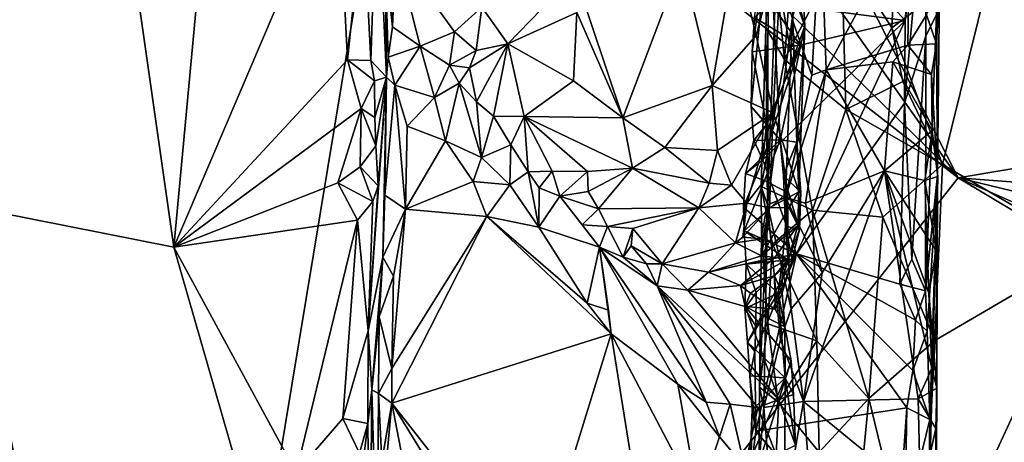
# Model space of a CAD drawing. Units: metres. Extents: x 27.1 to 30.7, y -5.6 to 5.9.
# Drawn here: x 28.5 to 29.7, y -1.8 to -1.3 of the extents above; entities that cross this region are included whole.
import ezdxf

# ---------------------------------------------------------------- set-up
doc = ezdxf.new("R2010")
doc.units = ezdxf.units.M

msp = doc.modelspace()

# ---------------------------------------------------------------- linework, layer by layer
at = {"layer": '1'}
for points in [[(27.3822, -0.074, 4.0116), (27.3702, -1.3218, 4.0348), (28.5439, -0.4082, 4.028)], [(27.3702, -1.3218, 4.0348), (28.7126, -1.5875, 4.0553), (28.5439, -0.4082, 4.028)], [(28.5439, -0.4082, 4.028), (28.7126, -1.5875, 4.0553), (28.7788, -0.876, 4.0412)], [(29.6464, -1.5049, -1.4821), (29.1887, -0.8558, -1.4941), (29.2659, -0.7551, -1.4932)], [(29.6464, -1.5049, -1.4821), (29.2659, -0.7551, -1.4932), (30.5532, -1.3527, -1.4791)], [(30.5532, -1.3527, -1.4791), (29.2659, -0.7551, -1.4932), (30.5743, -1.0999, -1.4824)], [(29.0734, -0.9442, -1.4923), (29.1887, -0.8558, -1.4941), (29.6464, -1.5049, -1.4821)], [(28.7788, -0.876, 4.0412), (28.7126, -1.5875, 4.0553), (28.9076, -1.131, 4.0471)], [(28.9795, -0.9863, -1.4924), (29.0734, -0.9442, -1.4923), (29.6464, -1.5049, -1.4821)], [(29.4219, -1.1874, 2.3326), (29.4397, -1.3643, 2.2755), (29.4688, -0.9779, 2.2127)], [(29.4688, -0.9779, 2.2127), (29.4397, -1.3643, 2.2755), (29.5075, -1.2324, 2.1638)], [(28.6934, -2.715, -1.4685), (28.4189, -1.3046, -1.4914), (28.9795, -0.9863, -1.4924)], [(28.6934, -2.715, -1.4685), (28.9795, -0.9863, -1.4924), (29.6464, -1.5049, -1.4821)], [(29.7428, -1.0434, 1.9979), (29.691, -1.2324, 2.0295), (29.8025, -1.5908, 1.9829)], [(28.9076, -1.131, 4.0471), (28.7126, -1.5875, 4.0553), (28.9194, -1.3645, 4.0532)], [(28.9076, -1.131, 4.0471), (28.9194, -1.3645, 4.0532), (28.9381, -1.1872, 4.0443)], [(29.5761, -1.1345, 2.0979), (29.5075, -1.2324, 2.1638), (29.5674, -1.3265, 2.1062)], [(29.5761, -1.1345, 2.0979), (29.5674, -1.3265, 2.1062), (29.691, -1.2324, 2.0295)], [(29.608, -1.3358, 2.9599), (29.6083, -1.1313, 2.9504), (29.5823, -1.416, 2.9805)], [(29.5823, -1.416, 2.9805), (29.6083, -1.1313, 2.9504), (29.5834, -1.3176, 2.9765)], [(29.5834, -1.3176, 2.9765), (29.6083, -1.1313, 2.9504), (29.5947, -1.18, 2.9652)], [(29.6083, -1.1313, 2.9504), (29.608, -1.3358, 2.9599), (29.6206, -1.311, 2.9067)], [(28.9381, -1.1872, 4.0443), (28.9471, -1.3655, 4.0409), (28.9547, -1.1405, 4.0128)], [(28.9547, -1.1405, 4.0128), (28.9471, -1.3655, 4.0409), (28.9656, -1.385, 3.7193)], [(28.9547, -1.1405, 4.0128), (28.9656, -1.385, 3.7193), (28.9641, -1.2438, 3.7088)], [(29.4234, -1.2972, 2.9764), (29.5834, -1.3176, 2.9765), (29.421, -1.1398, 2.9769)], [(29.421, -1.1398, 2.9769), (29.5834, -1.3176, 2.9765), (29.5947, -1.18, 2.9652)], [(28.9381, -1.1872, 4.0443), (28.9194, -1.3645, 4.0532), (28.9471, -1.3655, 4.0409)], [(29.4174, -1.3262, 2.3628), (29.4397, -1.3643, 2.2755), (29.4219, -1.1874, 2.3326)], [(29.4202, -1.2632, 2.3681), (29.4174, -1.3262, 2.3628), (29.4219, -1.1874, 2.3326)], [(29.4891, -1.3765, 2.5169), (29.4828, -1.1962, 2.5054), (29.5887, -1.1913, 2.5784)], [(29.4891, -1.3765, 2.5169), (29.5887, -1.1913, 2.5784), (29.5864, -1.3471, 2.58)], [(29.5864, -1.3471, 2.58), (29.5887, -1.1913, 2.5784), (29.6088, -1.311, 2.5993)], [(29.4344, -1.4595, 3.0512), (29.4001, -1.4202, 2.9872), (29.4212, -1.2047, 3.0182)], [(29.4011, -1.3551, 2.9801), (29.4212, -1.2047, 3.0182), (29.4001, -1.4202, 2.9872)], [(29.4037, -1.3142, 2.9825), (29.4212, -1.2047, 3.0182), (29.4011, -1.3551, 2.9801)], [(29.4515, -1.3822, 3.0925), (29.4344, -1.4595, 3.0512), (29.4212, -1.2047, 3.0182)], [(29.4515, -1.3822, 3.0925), (29.4212, -1.2047, 3.0182), (29.4487, -1.282, 3.0801)], [(29.4723, -1.3829, 2.5017), (29.4488, -1.3161, 2.4656), (29.4828, -1.1962, 2.5054)], [(29.4723, -1.3829, 2.5017), (29.4828, -1.1962, 2.5054), (29.4891, -1.3765, 2.5169)], [(29.4367, -1.2208, 3.2721), (29.3812, -1.2333, 3.3784), (29.406, -1.3357, 3.3407)], [(29.406, -1.3357, 3.3407), (29.4262, -1.4276, 3.304), (29.4367, -1.2208, 3.2721)], [(29.4262, -1.4276, 3.304), (29.464, -1.3245, 3.1605), (29.4367, -1.2208, 3.2721)], [(29.4367, -1.2208, 3.2721), (29.464, -1.3245, 3.1605), (29.4599, -1.2492, 3.1952)], [(28.9652, -1.2337, 3.6826), (28.9641, -1.2438, 3.7088), (28.9731, -1.3254, 3.6692)], [(28.9652, -1.2337, 3.6826), (28.9731, -1.3254, 3.6692), (28.9769, -1.2344, 3.6632)], [(28.9731, -1.3254, 3.6692), (29.0058, -1.3482, 3.6487), (28.9769, -1.2344, 3.6632)], [(28.9769, -1.2344, 3.6632), (29.0058, -1.3482, 3.6487), (29.0469, -1.3312, 3.6317)], [(28.9769, -1.2344, 3.6632), (29.0469, -1.3312, 3.6317), (29.0791, -1.302, 3.6178)], [(29.3175, -1.2479, 3.4575), (29.3535, -1.3952, 3.4273), (29.3812, -1.2333, 3.3784)], [(29.3812, -1.2333, 3.3784), (29.3535, -1.3952, 3.4273), (29.406, -1.3357, 3.3407)], [(29.4192, -1.537, 2.419), (29.4202, -1.2632, 2.3681), (29.4306, -1.2424, 2.4226)], [(29.4192, -1.537, 2.419), (29.4306, -1.2424, 2.4226), (29.4488, -1.3161, 2.4656)], [(29.5075, -1.2324, 2.1638), (29.4397, -1.3643, 2.2755), (29.5128, -1.4236, 2.1607)], [(29.5075, -1.2324, 2.1638), (29.5128, -1.4236, 2.1607), (29.5674, -1.3265, 2.1062)], [(29.5674, -1.3265, 2.1062), (29.6277, -1.489, 2.0691), (29.691, -1.2324, 2.0295)], [(29.691, -1.2324, 2.0295), (29.6277, -1.489, 2.0691), (29.8025, -1.5908, 1.9829)], [(28.9641, -1.2438, 3.7088), (28.9656, -1.385, 3.7193), (28.9676, -1.3612, 3.6829)], [(28.9641, -1.2438, 3.7088), (28.9676, -1.3612, 3.6829), (28.9731, -1.3254, 3.6692)], [(29.19, -1.2632, 3.556), (29.247, -1.4337, 3.516), (29.3175, -1.2479, 3.4575)], [(29.247, -1.4337, 3.516), (29.3535, -1.3952, 3.4273), (29.3175, -1.2479, 3.4575)], [(29.4487, -1.282, 3.0801), (29.4599, -1.2492, 3.1952), (29.464, -1.3245, 3.1605)], [(29.19, -1.2632, 3.556), (29.0791, -1.302, 3.6178), (29.1103, -1.3455, 3.5937)], [(29.19, -1.2632, 3.556), (29.1103, -1.3455, 3.5937), (29.1925, -1.3083, 3.5498)], [(29.19, -1.2632, 3.556), (29.1925, -1.3083, 3.5498), (29.247, -1.4337, 3.516)], [(29.4174, -1.3262, 2.3628), (29.4202, -1.2632, 2.3681), (29.4192, -1.537, 2.419)], [(29.6205, -1.3455, 2.6304), (29.6088, -1.311, 2.5993), (29.6243, -1.2773, 2.6545)], [(29.6219, -1.5015, 2.8264), (29.6205, -1.3455, 2.6304), (29.6243, -1.2773, 2.6545)], [(29.6206, -1.311, 2.9067), (29.6219, -1.5015, 2.8264), (29.6243, -1.2773, 2.6545)], [(29.4515, -1.3822, 3.0925), (29.4487, -1.282, 3.0801), (29.464, -1.3245, 3.1605)], [(29.4234, -1.2972, 2.9764), (29.4037, -1.3142, 2.9825), (29.4581, -1.3469, 2.9791)], [(29.4234, -1.2972, 2.9764), (29.4581, -1.3469, 2.9791), (29.5834, -1.3176, 2.9765)], [(27.3439, -1.985, -1.4892), (28.4189, -1.3046, -1.4914), (28.6934, -2.715, -1.4685)], [(29.0469, -1.3312, 3.6317), (29.0724, -1.3535, 3.6024), (29.0791, -1.302, 3.6178)], [(29.0791, -1.302, 3.6178), (29.0724, -1.3535, 3.6024), (29.1103, -1.3455, 3.5937)], [(29.1103, -1.3455, 3.5937), (29.1886, -1.3895, 3.5531), (29.1925, -1.3083, 3.5498)], [(29.1925, -1.3083, 3.5498), (29.1886, -1.3895, 3.5531), (29.247, -1.4337, 3.516)], [(29.5864, -1.3471, 2.58), (29.6088, -1.311, 2.5993), (29.6205, -1.3455, 2.6304)], [(29.608, -1.3358, 2.9599), (29.6074, -1.6392, 2.9574), (29.6206, -1.311, 2.9067)], [(29.6206, -1.311, 2.9067), (29.6074, -1.6392, 2.9574), (29.6219, -1.5015, 2.8264)], [(27.3702, -1.3218, 4.0348), (27.4223, -1.9634, 4.0485), (28.9096, -2.2709, 4.0709)], [(27.3702, -1.3218, 4.0348), (28.9096, -2.2709, 4.0709), (28.7126, -1.5875, 4.0553)], [(29.4037, -1.3142, 2.9825), (29.4011, -1.3551, 2.9801), (29.4581, -1.3469, 2.9791)], [(29.4581, -1.3469, 2.9791), (29.4138, -1.4835, 2.9808), (29.5834, -1.3176, 2.9765)], [(29.4138, -1.4835, 2.9808), (29.4537, -1.5952, 2.9832), (29.5834, -1.3176, 2.9765)], [(29.4408, -1.5282, 2.4662), (29.4192, -1.537, 2.419), (29.4488, -1.3161, 2.4656)], [(29.4262, -1.4276, 3.304), (29.4567, -1.5216, 3.1946), (29.464, -1.3245, 3.1605)], [(29.4723, -1.3829, 2.5017), (29.4408, -1.5282, 2.4662), (29.4488, -1.3161, 2.4656)], [(29.4543, -1.4625, 3.1019), (29.4515, -1.3822, 3.0925), (29.464, -1.3245, 3.1605)], [(29.5834, -1.3176, 2.9765), (29.4537, -1.5952, 2.9832), (29.5823, -1.416, 2.9805)], [(29.4567, -1.5216, 3.1946), (29.4543, -1.4625, 3.1019), (29.464, -1.3245, 3.1605)], [(28.9731, -1.3254, 3.6692), (28.9676, -1.3612, 3.6829), (29.0058, -1.3482, 3.6487)], [(29.0058, -1.3482, 3.6487), (29.0407, -1.371, 3.6291), (29.0469, -1.3312, 3.6317)], [(29.0469, -1.3312, 3.6317), (29.0407, -1.371, 3.6291), (29.0724, -1.3535, 3.6024)], [(29.4262, -1.4276, 3.304), (29.406, -1.3357, 3.3407), (29.3535, -1.3952, 3.4273)], [(29.4192, -1.537, 2.419), (29.412, -1.5153, 2.3546), (29.4174, -1.3262, 2.3628)], [(29.412, -1.5153, 2.3546), (29.4397, -1.3643, 2.2755), (29.4174, -1.3262, 2.3628)], [(29.5128, -1.4236, 2.1607), (29.5803, -1.3903, 2.1009), (29.5674, -1.3265, 2.1062)], [(29.5674, -1.3265, 2.1062), (29.5803, -1.3903, 2.1009), (29.6277, -1.489, 2.0691)], [(29.5823, -1.416, 2.9805), (29.5913, -1.6016, 2.9805), (29.608, -1.3358, 2.9599)], [(29.5913, -1.6016, 2.9805), (29.6074, -1.6392, 2.9574), (29.608, -1.3358, 2.9599)], [(29.0647, -1.3739, 3.596), (29.073, -1.4143, 3.5783), (29.1103, -1.3455, 3.5937)], [(29.0724, -1.3535, 3.6024), (29.0647, -1.3739, 3.596), (29.1103, -1.3455, 3.5937)], [(29.073, -1.4143, 3.5783), (29.0933, -1.4316, 3.5597), (29.1103, -1.3455, 3.5937)], [(29.1103, -1.3455, 3.5937), (29.0933, -1.4316, 3.5597), (29.1298, -1.4319, 3.5465)], [(29.1103, -1.3455, 3.5937), (29.1298, -1.4319, 3.5465), (29.1886, -1.3895, 3.5531)], [(29.4011, -1.3551, 2.9801), (29.4181, -1.4416, 2.9787), (29.4581, -1.3469, 2.9791)], [(29.4181, -1.4416, 2.9787), (29.4138, -1.4835, 2.9808), (29.4581, -1.3469, 2.9791)], [(29.5687, -1.3668, 2.5687), (29.4891, -1.3765, 2.5169), (29.5864, -1.3471, 2.58)], [(29.6147, -1.3821, 2.6139), (29.5687, -1.3668, 2.5687), (29.5864, -1.3471, 2.58)], [(29.6147, -1.3821, 2.6139), (29.5864, -1.3471, 2.58), (29.6205, -1.3455, 2.6304)], [(29.6219, -1.5015, 2.8264), (29.6147, -1.3821, 2.6139), (29.6205, -1.3455, 2.6304)], [(28.9676, -1.3612, 3.6829), (28.9759, -1.3948, 3.6667), (29.0058, -1.3482, 3.6487)], [(28.9759, -1.3948, 3.6667), (29.023, -1.4095, 3.6436), (29.0058, -1.3482, 3.6487)], [(29.0058, -1.3482, 3.6487), (29.023, -1.4095, 3.6436), (29.0407, -1.371, 3.6291)], [(29.0407, -1.371, 3.6291), (29.0647, -1.3739, 3.596), (29.0724, -1.3535, 3.6024)], [(29.4001, -1.4202, 2.9872), (29.4181, -1.4416, 2.9787), (29.4011, -1.3551, 2.9801)], [(29.6464, -1.5049, -1.4821), (30.5532, -1.3527, -1.4791), (30.5514, -1.5733, -1.477)], [(28.7126, -1.5875, 4.0553), (28.9357, -1.4223, 4.0525), (28.9194, -1.3645, 4.0532)], [(28.9194, -1.3645, 4.0532), (28.9357, -1.4223, 4.0525), (28.9515, -1.3896, 4.0333)], [(28.9471, -1.3655, 4.0409), (28.9194, -1.3645, 4.0532), (28.9515, -1.3896, 4.0333)], [(28.9471, -1.3655, 4.0409), (28.9515, -1.3896, 4.0333), (28.9656, -1.385, 3.7193)], [(28.9676, -1.3612, 3.6829), (28.9656, -1.385, 3.7193), (28.9759, -1.3948, 3.6667)], [(29.023, -1.4095, 3.6436), (29.0523, -1.3922, 3.6139), (29.0407, -1.371, 3.6291)], [(29.0407, -1.371, 3.6291), (29.0523, -1.3922, 3.6139), (29.0647, -1.3739, 3.596)], [(29.4397, -1.3643, 2.2755), (29.412, -1.5153, 2.3546), (29.473, -1.5435, 2.2174)], [(29.4397, -1.3643, 2.2755), (29.473, -1.5435, 2.2174), (29.5128, -1.4236, 2.1607)], [(29.5687, -1.3668, 2.5687), (29.5588, -1.4967, 2.5664), (29.4891, -1.3765, 2.5169)], [(29.5588, -1.4967, 2.5664), (29.5687, -1.3668, 2.5687), (29.6152, -1.4487, 2.6139)], [(29.6152, -1.4487, 2.6139), (29.5687, -1.3668, 2.5687), (29.6147, -1.3821, 2.6139)], [(29.0647, -1.3739, 3.596), (29.0523, -1.3922, 3.6139), (29.073, -1.4143, 3.5783)], [(29.4344, -1.4595, 3.0512), (29.4515, -1.3822, 3.0925), (29.4543, -1.4625, 3.1019)], [(29.4408, -1.5282, 2.4662), (29.4723, -1.3829, 2.5017), (29.4891, -1.3765, 2.5169)], [(29.4646, -1.5351, 2.5015), (29.4408, -1.5282, 2.4662), (29.4891, -1.3765, 2.5169)], [(29.4646, -1.5351, 2.5015), (29.4891, -1.3765, 2.5169), (29.5588, -1.4967, 2.5664)], [(29.6152, -1.4487, 2.6139), (29.6147, -1.3821, 2.6139), (29.6219, -1.5015, 2.8264)], [(28.9357, -1.4223, 4.0525), (28.952, -1.4333, 4.037), (28.9515, -1.3896, 4.0333)], [(28.944, -1.6868, 4.0474), (28.9616, -1.5993, 3.6962), (28.9656, -1.385, 3.7193)], [(28.9557, -1.5142, 4.0197), (28.944, -1.6868, 4.0474), (28.9656, -1.385, 3.7193)], [(28.9515, -1.3896, 4.0333), (28.952, -1.4333, 4.037), (28.9656, -1.385, 3.7193)], [(28.952, -1.4333, 4.037), (28.953, -1.4668, 4.035), (28.9656, -1.385, 3.7193)], [(28.953, -1.4668, 4.035), (28.9557, -1.5142, 4.0197), (28.9656, -1.385, 3.7193)], [(28.9616, -1.5993, 3.6962), (28.9637, -1.5256, 3.6935), (28.9656, -1.385, 3.7193)], [(28.9656, -1.385, 3.7193), (28.9637, -1.5256, 3.6935), (28.9759, -1.3948, 3.6667)], [(28.9759, -1.3948, 3.6667), (28.9637, -1.5256, 3.6935), (28.9886, -1.5421, 3.6598)], [(28.9759, -1.3948, 3.6667), (28.9886, -1.5421, 3.6598), (28.9905, -1.4434, 3.6562)], [(28.9759, -1.3948, 3.6667), (28.9905, -1.4434, 3.6562), (29.023, -1.4095, 3.6436)], [(29.023, -1.4095, 3.6436), (29.0359, -1.4607, 3.6393), (29.0523, -1.3922, 3.6139)], [(29.0523, -1.3922, 3.6139), (29.0359, -1.4607, 3.6393), (29.0788, -1.4805, 3.6161)], [(29.0523, -1.3922, 3.6139), (29.0788, -1.4805, 3.6161), (29.073, -1.4143, 3.5783)], [(29.1886, -1.3895, 3.5531), (29.1298, -1.4319, 3.5465), (29.247, -1.4337, 3.516)], [(29.5803, -1.3903, 2.1009), (29.5128, -1.4236, 2.1607), (29.6277, -1.489, 2.0691)], [(29.247, -1.4337, 3.516), (29.297, -1.4688, 3.478), (29.3535, -1.3952, 3.4273)], [(29.3535, -1.3952, 3.4273), (29.297, -1.4688, 3.478), (29.3597, -1.4724, 3.4179)], [(29.3597, -1.4724, 3.4179), (29.4262, -1.4276, 3.304), (29.3535, -1.3952, 3.4273)], [(29.023, -1.4095, 3.6436), (28.9905, -1.4434, 3.6562), (29.0359, -1.4607, 3.6393)], [(29.073, -1.4143, 3.5783), (29.0788, -1.4805, 3.6161), (29.0933, -1.4316, 3.5597)], [(29.5823, -1.416, 2.9805), (29.4537, -1.5952, 2.9832), (29.577, -1.6312, 2.9845)], [(29.5823, -1.416, 2.9805), (29.577, -1.6312, 2.9845), (29.5913, -1.6016, 2.9805)], [(28.7126, -1.5875, 4.0553), (28.908, -1.5107, 4.0555), (28.9357, -1.4223, 4.0525)], [(28.9357, -1.4223, 4.0525), (28.908, -1.5107, 4.0555), (28.9346, -1.4918, 4.0539)], [(28.9357, -1.4223, 4.0525), (28.9346, -1.4918, 4.0539), (28.953, -1.4668, 4.035)], [(28.952, -1.4333, 4.037), (28.9357, -1.4223, 4.0525), (28.953, -1.4668, 4.035)], [(29.4262, -1.4276, 3.304), (29.3597, -1.4724, 3.4179), (29.3764, -1.5134, 3.3965)], [(29.3764, -1.5134, 3.3965), (29.3946, -1.5351, 3.3598), (29.4262, -1.4276, 3.304)], [(29.4217, -1.5406, 3.3), (29.4262, -1.4276, 3.304), (29.3946, -1.5351, 3.3598)], [(29.4001, -1.4202, 2.9872), (29.4029, -1.4604, 2.9934), (29.4181, -1.4416, 2.9787)], [(29.4029, -1.4604, 2.9934), (29.4001, -1.4202, 2.9872), (29.4344, -1.4595, 3.0512)], [(29.4262, -1.4276, 3.304), (29.4217, -1.5406, 3.3), (29.4567, -1.5216, 3.1946)], [(29.5128, -1.4236, 2.1607), (29.473, -1.5435, 2.2174), (29.5565, -1.5517, 2.1219)], [(29.5128, -1.4236, 2.1607), (29.5565, -1.5517, 2.1219), (29.6277, -1.489, 2.0691)], [(29.0933, -1.4316, 3.5597), (29.0788, -1.4805, 3.6161), (29.114, -1.4656, 3.5397)], [(29.0933, -1.4316, 3.5597), (29.114, -1.4656, 3.5397), (29.1298, -1.4319, 3.5465)], [(29.114, -1.4656, 3.5397), (29.1346, -1.4978, 3.518), (29.1298, -1.4319, 3.5465)], [(29.1298, -1.4319, 3.5465), (29.1346, -1.4978, 3.518), (29.1632, -1.497, 3.493)], [(29.1298, -1.4319, 3.5465), (29.1632, -1.497, 3.493), (29.205, -1.4975, 3.4837)], [(29.1298, -1.4319, 3.5465), (29.205, -1.4975, 3.4837), (29.2587, -1.4933, 3.4807)], [(29.1298, -1.4319, 3.5465), (29.2587, -1.4933, 3.4807), (29.247, -1.4337, 3.516)], [(29.247, -1.4337, 3.516), (29.2587, -1.4933, 3.4807), (29.297, -1.4688, 3.478)], [(29.4029, -1.4604, 2.9934), (29.4138, -1.4835, 2.9808), (29.4181, -1.4416, 2.9787)], [(28.9905, -1.4434, 3.6562), (28.9886, -1.5421, 3.6598), (29.0359, -1.4607, 3.6393)], [(29.6066, -1.508, 2.6027), (29.5588, -1.4967, 2.5664), (29.6152, -1.4487, 2.6139)], [(29.6066, -1.508, 2.6027), (29.6152, -1.4487, 2.6139), (29.6222, -1.5033, 2.6865)], [(29.6152, -1.4487, 2.6139), (29.6219, -1.5015, 2.8264), (29.6222, -1.5033, 2.6865)], [(29.0359, -1.4607, 3.6393), (28.9886, -1.5421, 3.6598), (29.0691, -1.5093, 3.6264)], [(29.0788, -1.4805, 3.6161), (29.0359, -1.4607, 3.6393), (29.0691, -1.5093, 3.6264)], [(29.4344, -1.4595, 3.0512), (29.3933, -1.4999, 2.9869), (29.4029, -1.4604, 2.9934)], [(29.4157, -1.5079, 3.0116), (29.3933, -1.4999, 2.9869), (29.4344, -1.4595, 3.0512)], [(29.4029, -1.4604, 2.9934), (29.3933, -1.4999, 2.9869), (29.4138, -1.4835, 2.9808)], [(29.4344, -1.4595, 3.0512), (29.4432, -1.5222, 3.019), (29.4157, -1.5079, 3.0116)], [(29.4344, -1.4595, 3.0512), (29.4383, -1.502, 3.0611), (29.4432, -1.5222, 3.019)], [(29.4383, -1.502, 3.0611), (29.4344, -1.4595, 3.0512), (29.4543, -1.4625, 3.1019)], [(29.4383, -1.502, 3.0611), (29.4543, -1.4625, 3.1019), (29.459, -1.5224, 3.1404)], [(29.4543, -1.4625, 3.1019), (29.4567, -1.5216, 3.1946), (29.459, -1.5224, 3.1404)], [(28.953, -1.4668, 4.035), (28.9346, -1.4918, 4.0539), (28.9557, -1.5142, 4.0197)], [(29.114, -1.4656, 3.5397), (29.0788, -1.4805, 3.6161), (29.1128, -1.5132, 3.5865)], [(29.114, -1.4656, 3.5397), (29.1128, -1.5132, 3.5865), (29.1346, -1.4978, 3.518)], [(29.297, -1.4688, 3.478), (29.2587, -1.4933, 3.4807), (29.3498, -1.5111, 3.4263)], [(29.297, -1.4688, 3.478), (29.3498, -1.5111, 3.4263), (29.3597, -1.4724, 3.4179)], [(29.3597, -1.4724, 3.4179), (29.3498, -1.5111, 3.4263), (29.3764, -1.5134, 3.3965)], [(29.0788, -1.4805, 3.6161), (29.0691, -1.5093, 3.6264), (29.1128, -1.5132, 3.5865)], [(29.3933, -1.4999, 2.9869), (29.3907, -1.5398, 2.9876), (29.4138, -1.4835, 2.9808)], [(29.3907, -1.5398, 2.9876), (29.4537, -1.5952, 2.9832), (29.4138, -1.4835, 2.9808)], [(28.9346, -1.4918, 4.0539), (28.908, -1.5107, 4.0555), (28.9496, -1.5332, 4.0441)], [(28.9346, -1.4918, 4.0539), (28.9496, -1.5332, 4.0441), (28.9557, -1.5142, 4.0197)], [(29.1346, -1.4978, 3.518), (29.1128, -1.5132, 3.5865), (29.1472, -1.5637, 3.5722)], [(29.1346, -1.4978, 3.518), (29.1477, -1.5166, 3.5082), (29.1632, -1.497, 3.493)], [(29.1477, -1.5166, 3.5082), (29.1346, -1.4978, 3.518), (29.1472, -1.5637, 3.5722)], [(29.1632, -1.497, 3.493), (29.1477, -1.5166, 3.5082), (29.1721, -1.5268, 3.4772)], [(29.1632, -1.497, 3.493), (29.1721, -1.5268, 3.4772), (29.205, -1.4975, 3.4837)], [(29.1721, -1.5268, 3.4772), (29.2057, -1.5212, 3.4531), (29.205, -1.4975, 3.4837)], [(29.205, -1.4975, 3.4837), (29.2057, -1.5212, 3.4531), (29.2587, -1.4933, 3.4807)], [(29.2057, -1.5212, 3.4531), (29.2181, -1.5418, 3.4383), (29.2587, -1.4933, 3.4807)], [(29.2587, -1.4933, 3.4807), (29.2181, -1.5418, 3.4383), (29.3378, -1.5405, 3.4089)], [(29.2587, -1.4933, 3.4807), (29.3378, -1.5405, 3.4089), (29.3498, -1.5111, 3.4263)], [(29.3907, -1.5398, 2.9876), (29.3933, -1.4999, 2.9869), (29.4157, -1.5079, 3.0116)], [(29.4621, -1.771, 2.505), (29.4846, -1.6178, 2.5235), (29.5588, -1.4967, 2.5664)], [(29.5986, -1.7678, 2.6004), (29.4621, -1.771, 2.505), (29.5588, -1.4967, 2.5664)], [(29.4646, -1.5351, 2.5015), (29.5588, -1.4967, 2.5664), (29.4846, -1.6178, 2.5235)], [(29.6277, -1.489, 2.0691), (29.5565, -1.5517, 2.1219), (29.6184, -1.6984, 2.0784)], [(29.5588, -1.4967, 2.5664), (29.6066, -1.508, 2.6027), (29.609, -1.5748, 2.6076)], [(29.5588, -1.4967, 2.5664), (29.609, -1.5748, 2.6076), (29.6114, -1.6421, 2.6122)], [(29.5986, -1.7678, 2.6004), (29.5588, -1.4967, 2.5664), (29.6151, -1.7313, 2.6184)], [(29.5588, -1.4967, 2.5664), (29.6114, -1.6421, 2.6122), (29.6151, -1.7313, 2.6184)], [(29.6277, -1.489, 2.0691), (29.6184, -1.6984, 2.0784), (29.8025, -1.5908, 1.9829)], [(28.6934, -2.715, -1.4685), (29.6464, -1.5049, -1.4821), (30.5433, -2.0403, -1.4683)], [(28.908, -1.5107, 4.0555), (28.7126, -1.5875, 4.0553), (28.9311, -1.5553, 4.0563)], [(28.908, -1.5107, 4.0555), (28.9311, -1.5553, 4.0563), (28.9496, -1.5332, 4.0441)], [(28.9886, -1.5421, 3.6598), (29.0853, -1.5507, 3.6189), (29.0691, -1.5093, 3.6264)], [(29.0691, -1.5093, 3.6264), (29.0853, -1.5507, 3.6189), (29.1128, -1.5132, 3.5865)], [(29.3498, -1.5111, 3.4263), (29.3378, -1.5405, 3.4089), (29.3764, -1.5134, 3.3965)], [(29.3907, -1.5398, 2.9876), (29.4157, -1.5079, 3.0116), (29.3916, -1.568, 2.9905)], [(29.4157, -1.5079, 3.0116), (29.4432, -1.5222, 3.019), (29.3916, -1.568, 2.9905)], [(29.4383, -1.502, 3.0611), (29.4408, -1.5622, 3.0684), (29.4432, -1.5222, 3.019)], [(29.4408, -1.5622, 3.0684), (29.4383, -1.502, 3.0611), (29.4576, -1.5662, 3.1222)], [(29.4576, -1.5662, 3.1222), (29.4383, -1.502, 3.0611), (29.459, -1.5224, 3.1404)], [(29.6201, -1.5913, 2.6474), (29.6066, -1.508, 2.6027), (29.6222, -1.5033, 2.6865)], [(29.609, -1.5748, 2.6076), (29.6066, -1.508, 2.6027), (29.6201, -1.5913, 2.6474)], [(29.6074, -1.6392, 2.9574), (29.6093, -1.6872, 2.9561), (29.6219, -1.5015, 2.8264)], [(29.6093, -1.6872, 2.9561), (29.6126, -1.7921, 2.9345), (29.6219, -1.5015, 2.8264)], [(29.6219, -1.5015, 2.8264), (29.6126, -1.7921, 2.9345), (29.6097, -1.9619, 2.9321)], [(29.6219, -1.5015, 2.8264), (29.6097, -1.9619, 2.9321), (29.6199, -1.9982, 2.6856)], [(29.6219, -1.5015, 2.8264), (29.6199, -1.9982, 2.6856), (29.6211, -1.7552, 2.6526)], [(29.6211, -1.7552, 2.6526), (29.6201, -1.5913, 2.6474), (29.6219, -1.5015, 2.8264)], [(29.6219, -1.5015, 2.8264), (29.6201, -1.5913, 2.6474), (29.6222, -1.5033, 2.6865)], [(29.6464, -1.5049, -1.4821), (30.4848, -1.7078, -1.4744), (30.5771, -1.9172, -1.4664)], [(30.5433, -2.0403, -1.4683), (29.6464, -1.5049, -1.4821), (30.5771, -1.9172, -1.4664)], [(30.4848, -1.7078, -1.4744), (29.6464, -1.5049, -1.4821), (30.5514, -1.5733, -1.477)], [(28.9496, -1.5332, 4.0441), (28.944, -1.6868, 4.0474), (28.9557, -1.5142, 4.0197)], [(29.1128, -1.5132, 3.5865), (29.0853, -1.5507, 3.6189), (29.1472, -1.5637, 3.5722)], [(29.1721, -1.5268, 3.4772), (29.1477, -1.5166, 3.5082), (29.1472, -1.5637, 3.5722)], [(29.2057, -1.5212, 3.4531), (29.1721, -1.5268, 3.4772), (29.2181, -1.5418, 3.4383)], [(29.3764, -1.5134, 3.3965), (29.3378, -1.5405, 3.4089), (29.3946, -1.5351, 3.3598)], [(29.3916, -1.568, 2.9905), (29.4432, -1.5222, 3.019), (29.4441, -1.6023, 3.0209)], [(29.4122, -1.5732, 2.3699), (29.412, -1.5153, 2.3546), (29.4192, -1.537, 2.419)], [(29.412, -1.5153, 2.3546), (29.4122, -1.5732, 2.3699), (29.4253, -1.5836, 2.3093)], [(29.412, -1.5153, 2.3546), (29.4253, -1.5836, 2.3093), (29.473, -1.5435, 2.2174)], [(29.4217, -1.5406, 3.3), (29.4448, -1.5402, 3.2404), (29.4567, -1.5216, 3.1946)], [(29.4432, -1.5222, 3.019), (29.4408, -1.5622, 3.0684), (29.4441, -1.6023, 3.0209)], [(29.4448, -1.5402, 3.2404), (29.4554, -1.5615, 3.1962), (29.4567, -1.5216, 3.1946)], [(29.4567, -1.5216, 3.1946), (29.4554, -1.5615, 3.1962), (29.4576, -1.5662, 3.1222)], [(29.4567, -1.5216, 3.1946), (29.4576, -1.5662, 3.1222), (29.459, -1.5224, 3.1404)], [(28.9311, -1.5553, 4.0563), (28.944, -1.6868, 4.0474), (28.9496, -1.5332, 4.0441)], [(28.9637, -1.5256, 3.6935), (28.9616, -1.5993, 3.6962), (28.9886, -1.5421, 3.6598)], [(29.1721, -1.5268, 3.4772), (29.1472, -1.5637, 3.5722), (29.2195, -1.5875, 3.4416)], [(29.1721, -1.5268, 3.4772), (29.2195, -1.5875, 3.4416), (29.1986, -1.5609, 3.4494)], [(29.2181, -1.5418, 3.4383), (29.1721, -1.5268, 3.4772), (29.1986, -1.5609, 3.4494)], [(29.3378, -1.5405, 3.4089), (29.3811, -1.582, 3.3274), (29.3946, -1.5351, 3.3598)], [(29.3811, -1.582, 3.3274), (29.3898, -1.5753, 3.3298), (29.3946, -1.5351, 3.3598)], [(29.3898, -1.5753, 3.3298), (29.4217, -1.5406, 3.3), (29.3946, -1.5351, 3.3598)], [(29.4192, -1.537, 2.419), (29.4408, -1.5282, 2.4662), (29.4476, -1.6607, 2.4889)], [(29.4476, -1.6607, 2.4889), (29.4408, -1.5282, 2.4662), (29.4846, -1.6178, 2.5235)], [(29.4408, -1.5282, 2.4662), (29.4646, -1.5351, 2.5015), (29.4846, -1.6178, 2.5235)], [(28.9616, -1.5993, 3.6962), (28.9743, -1.6217, 3.6706), (28.9886, -1.5421, 3.6598)], [(28.9743, -1.6217, 3.6706), (28.9723, -1.7317, 3.6729), (28.9886, -1.5421, 3.6598)], [(28.9886, -1.5421, 3.6598), (28.9723, -1.7317, 3.6729), (29.0853, -1.5507, 3.6189)], [(29.2181, -1.5418, 3.4383), (29.1986, -1.5609, 3.4494), (29.2287, -1.5628, 3.4224)], [(29.2181, -1.5418, 3.4383), (29.2287, -1.5628, 3.4224), (29.3378, -1.5405, 3.4089)], [(29.2287, -1.5628, 3.4224), (29.2592, -1.5653, 3.3957), (29.3378, -1.5405, 3.4089)], [(29.3378, -1.5405, 3.4089), (29.2592, -1.5653, 3.3957), (29.2941, -1.6072, 3.3401)], [(29.3378, -1.5405, 3.4089), (29.2941, -1.6072, 3.3401), (29.3811, -1.582, 3.3274)], [(29.4217, -1.5406, 3.3), (29.3898, -1.5753, 3.3298), (29.4135, -1.5774, 3.2971)], [(29.3907, -1.5398, 2.9876), (29.3916, -1.568, 2.9905), (29.4537, -1.5952, 2.9832)], [(29.415, -1.7779, 2.4149), (29.4097, -1.7537, 2.3721), (29.4192, -1.537, 2.419)], [(29.4097, -1.7537, 2.3721), (29.4122, -1.5732, 2.3699), (29.4192, -1.537, 2.419)], [(29.4217, -1.5406, 3.3), (29.4124, -1.5975, 3.2501), (29.4448, -1.5402, 3.2404)], [(29.4448, -1.5402, 3.2404), (29.4124, -1.5975, 3.2501), (29.4554, -1.5615, 3.1962)], [(29.4135, -1.5774, 3.2971), (29.4124, -1.5975, 3.2501), (29.4217, -1.5406, 3.3)], [(29.415, -1.7779, 2.4149), (29.4192, -1.537, 2.419), (29.4348, -1.6971, 2.4711)], [(29.4348, -1.6971, 2.4711), (29.4192, -1.537, 2.419), (29.4476, -1.6607, 2.4889)], [(29.473, -1.5435, 2.2174), (29.4253, -1.5836, 2.3093), (29.4781, -1.6988, 2.2115)], [(29.473, -1.5435, 2.2174), (29.5398, -1.7672, 2.1377), (29.5565, -1.5517, 2.1219)], [(29.5398, -1.7672, 2.1377), (29.473, -1.5435, 2.2174), (29.4781, -1.6988, 2.2115)], [(28.7126, -1.5875, 4.0553), (28.8582, -1.8555, 4.0618), (28.9311, -1.5553, 4.0563)], [(28.9311, -1.5553, 4.0563), (28.8582, -1.8555, 4.0618), (28.914, -1.791, 4.0617)], [(28.914, -1.791, 4.0617), (28.944, -1.6868, 4.0474), (28.9311, -1.5553, 4.0563)], [(28.9723, -1.7317, 3.6729), (28.972, -1.7729, 3.6753), (29.0853, -1.5507, 3.6189)], [(28.972, -1.7729, 3.6753), (29.2331, -1.6905, 3.5296), (29.0853, -1.5507, 3.6189)], [(29.1472, -1.5637, 3.5722), (29.0853, -1.5507, 3.6189), (29.2045, -1.6539, 3.5437)], [(29.0853, -1.5507, 3.6189), (29.2331, -1.6905, 3.5296), (29.2045, -1.6539, 3.5437)], [(29.5565, -1.5517, 2.1219), (29.5398, -1.7672, 2.1377), (29.6184, -1.6984, 2.0784)], [(29.1472, -1.5637, 3.5722), (29.2045, -1.6539, 3.5437), (29.2195, -1.5875, 3.4416)], [(29.1986, -1.5609, 3.4494), (29.2195, -1.5875, 3.4416), (29.2287, -1.5628, 3.4224)], [(29.2287, -1.5628, 3.4224), (29.2195, -1.5875, 3.4416), (29.2475, -1.5993, 3.391)], [(29.2287, -1.5628, 3.4224), (29.2475, -1.5993, 3.391), (29.2592, -1.5653, 3.3957)], [(29.2475, -1.5993, 3.391), (29.257, -1.5858, 3.3678), (29.2592, -1.5653, 3.3957)], [(29.2592, -1.5653, 3.3957), (29.257, -1.5858, 3.3678), (29.2941, -1.6072, 3.3401)], [(29.3916, -1.568, 2.9905), (29.3939, -1.6075, 2.9866), (29.4537, -1.5952, 2.9832)], [(29.3939, -1.6075, 2.9866), (29.3916, -1.568, 2.9905), (29.4441, -1.6023, 3.0209)], [(29.4124, -1.5975, 3.2501), (29.428, -1.5997, 3.2), (29.4554, -1.5615, 3.1962)], [(29.428, -1.5997, 3.2), (29.4443, -1.6013, 3.1598), (29.4554, -1.5615, 3.1962)], [(29.4408, -1.5622, 3.0684), (29.4374, -1.602, 3.0686), (29.4441, -1.6023, 3.0209)], [(29.4374, -1.602, 3.0686), (29.4408, -1.5622, 3.0684), (29.4487, -1.6022, 3.1082)], [(29.4487, -1.6022, 3.1082), (29.4408, -1.5622, 3.0684), (29.4576, -1.5662, 3.1222)], [(29.4554, -1.5615, 3.1962), (29.4443, -1.6013, 3.1598), (29.4576, -1.5662, 3.1222)], [(29.4443, -1.6013, 3.1598), (29.4487, -1.6022, 3.1082), (29.4576, -1.5662, 3.1222)], [(29.2941, -1.6072, 3.3401), (29.3491, -1.6169, 3.2744), (29.3811, -1.582, 3.3274)], [(29.3811, -1.582, 3.3274), (29.3491, -1.6169, 3.2744), (29.4124, -1.5975, 3.2501)], [(29.3898, -1.5753, 3.3298), (29.3811, -1.582, 3.3274), (29.4135, -1.5774, 3.2971)], [(29.3811, -1.582, 3.3274), (29.4124, -1.5975, 3.2501), (29.4135, -1.5774, 3.2971)], [(29.4122, -1.5732, 2.3699), (29.4097, -1.7537, 2.3721), (29.4199, -1.6784, 2.3228)], [(29.4253, -1.5836, 2.3093), (29.4122, -1.5732, 2.3699), (29.4199, -1.6784, 2.3228)], [(29.6114, -1.6421, 2.6122), (29.609, -1.5748, 2.6076), (29.6201, -1.5913, 2.6474)], [(28.7126, -1.5875, 4.0553), (28.9096, -2.2709, 4.0709), (28.8582, -1.8555, 4.0618)], [(29.2195, -1.5875, 3.4416), (29.2045, -1.6539, 3.5437), (29.2299, -1.6622, 3.5171)], [(29.3463, -1.7716, 3.4158), (29.2195, -1.5875, 3.4416), (29.3128, -1.7503, 3.4572)], [(29.2195, -1.5875, 3.4416), (29.3463, -1.7716, 3.4158), (29.288, -1.6334, 3.3481)], [(29.2195, -1.5875, 3.4416), (29.2299, -1.6622, 3.5171), (29.2331, -1.6905, 3.5296)], [(29.2475, -1.5993, 3.391), (29.2195, -1.5875, 3.4416), (29.288, -1.6334, 3.3481)], [(29.2195, -1.5875, 3.4416), (29.2331, -1.6905, 3.5296), (29.3128, -1.7503, 3.4572)], [(29.257, -1.5858, 3.3678), (29.2475, -1.5993, 3.391), (29.2752, -1.6072, 3.3595)], [(29.257, -1.5858, 3.3678), (29.2752, -1.6072, 3.3595), (29.2941, -1.6072, 3.3401)], [(29.4253, -1.5836, 2.3093), (29.4199, -1.6784, 2.3228), (29.4781, -1.6988, 2.2115)], [(29.8025, -1.5908, 1.9829), (29.6023, -2.0231, 2.0926), (29.9578, -2.1966, 1.9292)], [(29.6184, -1.6984, 2.0784), (29.6023, -2.0231, 2.0926), (29.8025, -1.5908, 1.9829)], [(29.6114, -1.6421, 2.6122), (29.6201, -1.5913, 2.6474), (29.6211, -1.7552, 2.6526)], [(28.944, -1.6868, 4.0474), (28.9484, -1.7569, 3.9803), (28.9616, -1.5993, 3.6962)], [(28.9484, -1.7569, 3.9803), (28.9569, -1.67, 3.7008), (28.9616, -1.5993, 3.6962)], [(28.9616, -1.5993, 3.6962), (28.9569, -1.67, 3.7008), (28.9743, -1.6217, 3.6706)], [(29.2475, -1.5993, 3.391), (29.288, -1.6334, 3.3481), (29.2752, -1.6072, 3.3595)], [(29.4124, -1.5975, 3.2501), (29.3491, -1.6169, 3.2744), (29.428, -1.5997, 3.2)], [(29.3491, -1.6169, 3.2744), (29.3872, -1.633, 3.1766), (29.428, -1.5997, 3.2)], [(29.428, -1.5997, 3.2), (29.3872, -1.633, 3.1766), (29.4443, -1.6013, 3.1598)], [(29.3872, -1.633, 3.1766), (29.4276, -1.6213, 3.1444), (29.4443, -1.6013, 3.1598)], [(29.3939, -1.6075, 2.9866), (29.4057, -1.6412, 2.9826), (29.4537, -1.5952, 2.9832)], [(29.432, -1.6421, 3.0655), (29.3939, -1.6075, 2.9866), (29.4441, -1.6023, 3.0209)], [(29.4054, -1.6814, 2.9851), (29.4043, -1.7114, 2.9862), (29.4537, -1.5952, 2.9832)], [(29.4043, -1.7114, 2.9862), (29.4056, -1.8061, 2.9923), (29.4537, -1.5952, 2.9832)], [(29.4057, -1.6412, 2.9826), (29.4054, -1.6814, 2.9851), (29.4537, -1.5952, 2.9832)], [(29.4537, -1.5952, 2.9832), (29.4056, -1.8061, 2.9923), (29.5852, -1.7784, 2.9848)], [(29.4443, -1.6013, 3.1598), (29.4276, -1.6213, 3.1444), (29.4487, -1.6022, 3.1082)], [(29.4276, -1.6213, 3.1444), (29.4368, -1.6416, 3.0992), (29.4487, -1.6022, 3.1082)], [(29.4368, -1.6416, 3.0992), (29.432, -1.6421, 3.0655), (29.4374, -1.602, 3.0686)], [(29.4374, -1.602, 3.0686), (29.432, -1.6421, 3.0655), (29.4441, -1.6023, 3.0209)], [(29.4368, -1.6416, 3.0992), (29.4374, -1.602, 3.0686), (29.4487, -1.6022, 3.1082)], [(29.4537, -1.5952, 2.9832), (29.5852, -1.7784, 2.9848), (29.5923, -1.7342, 2.9785)], [(29.577, -1.6312, 2.9845), (29.4537, -1.5952, 2.9832), (29.5955, -1.6743, 2.9769)], [(29.4537, -1.5952, 2.9832), (29.5923, -1.7342, 2.9785), (29.5955, -1.6743, 2.9769)], [(29.577, -1.6312, 2.9845), (29.6074, -1.6392, 2.9574), (29.5913, -1.6016, 2.9805)], [(29.2752, -1.6072, 3.3595), (29.288, -1.6334, 3.3481), (29.2941, -1.6072, 3.3401)], [(29.3247, -1.6385, 3.2758), (29.2941, -1.6072, 3.3401), (29.288, -1.6334, 3.3481)], [(29.2941, -1.6072, 3.3401), (29.3247, -1.6385, 3.2758), (29.3491, -1.6169, 3.2744)], [(29.3247, -1.6385, 3.2758), (29.3872, -1.633, 3.1766), (29.3491, -1.6169, 3.2744)], [(29.3939, -1.6075, 2.9866), (29.3922, -1.6601, 2.999), (29.4057, -1.6412, 2.9826)], [(29.3922, -1.6601, 2.999), (29.3939, -1.6075, 2.9866), (29.432, -1.6421, 3.0655)], [(28.9569, -1.67, 3.7008), (28.9723, -1.7317, 3.6729), (28.9743, -1.6217, 3.6706)], [(29.3872, -1.633, 3.1766), (29.3992, -1.6419, 3.1449), (29.4276, -1.6213, 3.1444)], [(29.4276, -1.6213, 3.1444), (29.3992, -1.6419, 3.1449), (29.4286, -1.661, 3.1208)], [(29.4276, -1.6213, 3.1444), (29.4286, -1.661, 3.1208), (29.4368, -1.6416, 3.0992)], [(29.4621, -1.771, 2.505), (29.4476, -1.6607, 2.4889), (29.4846, -1.6178, 2.5235)], [(29.3748, -1.7741, 3.3593), (29.4078, -1.7779, 3.2797), (29.288, -1.6334, 3.3481)], [(29.4078, -1.7779, 3.2797), (29.4329, -1.7687, 3.2133), (29.288, -1.6334, 3.3481)], [(29.4329, -1.7687, 3.2133), (29.3247, -1.6385, 3.2758), (29.288, -1.6334, 3.3481)], [(29.3463, -1.7716, 3.4158), (29.3748, -1.7741, 3.3593), (29.288, -1.6334, 3.3481)], [(29.3247, -1.6385, 3.2758), (29.3929, -1.658, 3.1664), (29.3872, -1.633, 3.1766)], [(29.3929, -1.658, 3.1664), (29.3247, -1.6385, 3.2758), (29.4329, -1.7687, 3.2133)], [(29.3929, -1.658, 3.1664), (29.3992, -1.6419, 3.1449), (29.3872, -1.633, 3.1766)], [(29.6074, -1.6392, 2.9574), (29.577, -1.6312, 2.9845), (29.5955, -1.6743, 2.9769)], [(29.6074, -1.6392, 2.9574), (29.5955, -1.6743, 2.9769), (29.6093, -1.6872, 2.9561)], [(29.3922, -1.6601, 2.999), (29.4054, -1.6814, 2.9851), (29.4057, -1.6412, 2.9826)], [(29.3954, -1.7003, 3.0055), (29.3922, -1.6601, 2.999), (29.432, -1.6421, 3.0655)], [(29.3992, -1.6419, 3.1449), (29.3929, -1.658, 3.1664), (29.4286, -1.661, 3.1208)], [(29.4402, -1.7428, 3.0823), (29.3954, -1.7003, 3.0055), (29.432, -1.6421, 3.0655)], [(29.4368, -1.6416, 3.0992), (29.4286, -1.661, 3.1208), (29.4398, -1.6821, 3.1056)], [(29.432, -1.6421, 3.0655), (29.4368, -1.6416, 3.0992), (29.4398, -1.6821, 3.1056)], [(29.4402, -1.7428, 3.0823), (29.432, -1.6421, 3.0655), (29.4398, -1.6821, 3.1056)], [(29.6151, -1.7313, 2.6184), (29.6114, -1.6421, 2.6122), (29.6211, -1.7552, 2.6526)], [(29.2299, -1.6622, 3.5171), (29.2045, -1.6539, 3.5437), (29.2331, -1.6905, 3.5296)], [(29.3922, -1.6601, 2.999), (29.3954, -1.7003, 3.0055), (29.4054, -1.6814, 2.9851)], [(29.3929, -1.658, 3.1664), (29.4329, -1.7687, 3.2133), (29.4474, -1.7227, 3.1166)], [(29.4286, -1.661, 3.1208), (29.3929, -1.658, 3.1664), (29.4398, -1.6821, 3.1056)], [(29.4398, -1.6821, 3.1056), (29.3929, -1.658, 3.1664), (29.4474, -1.7227, 3.1166)], [(29.4348, -1.6971, 2.4711), (29.4476, -1.6607, 2.4889), (29.4621, -1.771, 2.505)], [(28.9569, -1.67, 3.7008), (28.9484, -1.7569, 3.9803), (28.9562, -1.7614, 3.7055)], [(28.9569, -1.67, 3.7008), (28.9562, -1.7614, 3.7055), (28.9723, -1.7317, 3.6729)], [(29.5955, -1.6743, 2.9769), (29.5923, -1.7342, 2.9785), (29.6093, -1.6872, 2.9561)], [(28.944, -1.6868, 4.0474), (28.914, -1.791, 4.0617), (28.9437, -1.797, 4.0363)], [(28.944, -1.6868, 4.0474), (28.9437, -1.797, 4.0363), (28.9484, -1.7569, 3.9803)], [(29.3954, -1.7003, 3.0055), (29.4043, -1.7114, 2.9862), (29.4054, -1.6814, 2.9851)], [(29.4097, -1.7537, 2.3721), (29.4322, -1.7717, 2.2931), (29.4199, -1.6784, 2.3228)], [(29.4199, -1.6784, 2.3228), (29.4322, -1.7717, 2.2931), (29.4781, -1.6988, 2.2115)], [(29.4402, -1.7428, 3.0823), (29.4398, -1.6821, 3.1056), (29.4474, -1.7227, 3.1166)], [(29.6126, -1.7921, 2.9345), (29.6093, -1.6872, 2.9561), (29.5923, -1.7342, 2.9785)], [(28.972, -1.7729, 3.6753), (29.1412, -1.9886, 3.5951), (29.2331, -1.6905, 3.5296)], [(29.1412, -1.9886, 3.5951), (29.3015, -2.1169, 3.4807), (29.2331, -1.6905, 3.5296)], [(29.2331, -1.6905, 3.5296), (29.3015, -2.1169, 3.4807), (29.3373, -1.8883, 3.445)], [(29.3128, -1.7503, 3.4572), (29.2331, -1.6905, 3.5296), (29.3373, -1.8883, 3.445)], [(29.4621, -1.771, 2.505), (29.415, -1.7779, 2.4149), (29.4348, -1.6971, 2.4711)], [(29.4322, -1.7717, 2.2931), (29.4807, -1.8311, 2.2082), (29.4781, -1.6988, 2.2115)], [(29.4807, -1.8311, 2.2082), (29.5398, -1.7672, 2.1377), (29.4781, -1.6988, 2.2115)], [(29.6184, -1.6984, 2.0784), (29.5398, -1.7672, 2.1377), (29.6023, -2.0231, 2.0926)], [(29.3954, -1.7003, 3.0055), (29.3984, -1.7405, 3.0118), (29.4043, -1.7114, 2.9862)], [(29.3984, -1.7405, 3.0118), (29.3954, -1.7003, 3.0055), (29.4402, -1.7428, 3.0823)], [(29.3984, -1.7405, 3.0118), (29.4056, -1.8061, 2.9923), (29.4043, -1.7114, 2.9862)], [(29.4329, -1.7687, 3.2133), (29.4503, -1.7624, 3.1508), (29.4474, -1.7227, 3.1166)], [(29.4503, -1.7624, 3.1508), (29.4402, -1.7428, 3.0823), (29.4474, -1.7227, 3.1166)], [(28.9562, -1.7614, 3.7055), (28.972, -1.7729, 3.6753), (28.9723, -1.7317, 3.6729)], [(29.5923, -1.7342, 2.9785), (29.5852, -1.7784, 2.9848), (29.6126, -1.7921, 2.9345)], [(29.6211, -1.7552, 2.6526), (29.5986, -1.7678, 2.6004), (29.6151, -1.7313, 2.6184)], [(29.4402, -1.7428, 3.0823), (29.4012, -1.7807, 3.018), (29.3984, -1.7405, 3.0118)], [(29.3984, -1.7405, 3.0118), (29.4012, -1.7807, 3.018), (29.4056, -1.8061, 2.9923)], [(29.3986, -1.8407, 3.0202), (29.4012, -1.7807, 3.018), (29.4402, -1.7428, 3.0823)], [(29.4396, -1.9216, 3.0956), (29.3986, -1.8407, 3.0202), (29.4402, -1.7428, 3.0823)], [(29.4396, -1.9216, 3.0956), (29.4402, -1.7428, 3.0823), (29.4525, -1.8229, 3.1304)], [(29.4402, -1.7428, 3.0823), (29.4503, -1.7624, 3.1508), (29.4525, -1.8229, 3.1304)], [(28.9484, -1.7569, 3.9803), (28.9437, -1.797, 4.0363), (28.946, -2.0085, 4.0488)], [(28.9547, -1.981, 3.7213), (28.9484, -1.7569, 3.9803), (28.946, -2.0085, 4.0488)], [(28.9547, -1.981, 3.7213), (28.9562, -1.7614, 3.7055), (28.9484, -1.7569, 3.9803)], [(29.3128, -1.7503, 3.4572), (29.3373, -1.8883, 3.445), (29.3621, -1.813, 3.4066)], [(29.3463, -1.7716, 3.4158), (29.3128, -1.7503, 3.4572), (29.3621, -1.813, 3.4066)], [(29.4095, -1.8434, 2.3426), (29.4097, -1.7537, 2.3721), (29.415, -1.7779, 2.4149)], [(29.4097, -1.7537, 2.3721), (29.4095, -1.8434, 2.3426), (29.4322, -1.7717, 2.2931)], [(29.6198, -1.803, 2.6335), (29.5986, -1.7678, 2.6004), (29.6211, -1.7552, 2.6526)], [(29.6193, -1.8919, 2.6389), (29.6198, -1.803, 2.6335), (29.6211, -1.7552, 2.6526)], [(29.6193, -1.8919, 2.6389), (29.6211, -1.7552, 2.6526), (29.6199, -1.9982, 2.6856)], [(28.9562, -1.7614, 3.7055), (28.9547, -1.981, 3.7213), (28.9603, -1.8419, 3.6868)], [(28.9562, -1.7614, 3.7055), (28.9603, -1.8419, 3.6868), (28.972, -1.7729, 3.6753)], [(29.4078, -1.7779, 3.2797), (29.4298, -1.8343, 3.2553), (29.4329, -1.7687, 3.2133)], [(29.4329, -1.7687, 3.2133), (29.4298, -1.8343, 3.2553), (29.4525, -1.8229, 3.1304)], [(29.4503, -1.7624, 3.1508), (29.4329, -1.7687, 3.2133), (29.4525, -1.8229, 3.1304)], [(29.4621, -1.771, 2.505), (29.5986, -1.7678, 2.6004), (29.6017, -1.8846, 2.6082)], [(29.4807, -1.8311, 2.2082), (29.5208, -1.965, 2.161), (29.5398, -1.7672, 2.1377)], [(29.5398, -1.7672, 2.1377), (29.5208, -1.965, 2.161), (29.6023, -2.0231, 2.0926)], [(29.6017, -1.8846, 2.6082), (29.5986, -1.7678, 2.6004), (29.6198, -1.803, 2.6335)], [(28.9603, -1.8419, 3.6868), (28.9601, -1.9019, 3.6915), (28.972, -1.7729, 3.6753)], [(28.9601, -1.9019, 3.6915), (28.9972, -1.9026, 3.6615), (28.972, -1.7729, 3.6753)], [(28.972, -1.7729, 3.6753), (28.9972, -1.9026, 3.6615), (29.0695, -1.9309, 3.6334)], [(28.972, -1.7729, 3.6753), (29.0695, -1.9309, 3.6334), (29.1412, -1.9886, 3.5951)], [(29.3463, -1.7716, 3.4158), (29.3621, -1.813, 3.4066), (29.3748, -1.7741, 3.3593)], [(29.3748, -1.7741, 3.3593), (29.3621, -1.813, 3.4066), (29.3922, -1.8488, 3.3625)], [(29.3748, -1.7741, 3.3593), (29.3922, -1.8488, 3.3625), (29.4078, -1.7779, 3.2797)], [(29.4078, -1.7779, 3.2797), (29.3922, -1.8488, 3.3625), (29.4298, -1.8343, 3.2553)], [(29.4012, -1.7807, 3.018), (29.3986, -1.8407, 3.0202), (29.3997, -1.8541, 2.9888)], [(29.4012, -1.7807, 3.018), (29.3997, -1.8541, 2.9888), (29.4056, -1.8061, 2.9923)], [(29.4056, -1.8061, 2.9923), (29.5697, -1.9983, 2.9919), (29.5852, -1.7784, 2.9848)], [(29.4322, -1.7717, 2.2931), (29.4095, -1.8434, 2.3426), (29.4807, -1.8311, 2.2082)], [(29.4295, -1.9601, 2.4587), (29.4095, -1.8434, 2.3426), (29.415, -1.7779, 2.4149)], [(29.4295, -1.9601, 2.4587), (29.415, -1.7779, 2.4149), (29.4621, -1.771, 2.505)], [(29.4295, -1.9601, 2.4587), (29.4621, -1.771, 2.505), (29.4722, -1.8932, 2.516)], [(29.4722, -1.8932, 2.516), (29.4621, -1.771, 2.505), (29.6017, -1.8846, 2.6082)], [(29.5852, -1.7784, 2.9848), (29.5697, -1.9983, 2.9919), (29.583, -1.9139, 2.984)], [(29.583, -1.9139, 2.984), (29.6126, -1.7921, 2.9345), (29.5852, -1.7784, 2.9848)], [(28.914, -1.791, 4.0617), (28.8582, -1.8555, 4.0618), (28.9337, -1.8325, 4.0562)], [(28.914, -1.791, 4.0617), (28.9337, -1.8325, 4.0562), (28.9437, -1.797, 4.0363)], [(29.6097, -1.9619, 2.9321), (29.6126, -1.7921, 2.9345), (29.583, -1.9139, 2.984)], [(28.9337, -1.8325, 4.0562), (28.9319, -1.8924, 4.0602), (28.9437, -1.797, 4.0363)], [(28.9437, -1.797, 4.0363), (28.9319, -1.8924, 4.0602), (28.946, -2.0085, 4.0488)], [(29.6193, -1.8919, 2.6389), (29.6017, -1.8846, 2.6082), (29.6198, -1.803, 2.6335)], [(29.3621, -1.813, 3.4066), (29.3373, -1.8883, 3.445), (29.3922, -1.8488, 3.3625)], [(29.3997, -1.8541, 2.9888), (29.5697, -1.9983, 2.9919), (29.4056, -1.8061, 2.9923)]]:
    msp.add_3dface(points, dxfattribs=at)

doc.saveas('drawing.dxf')
